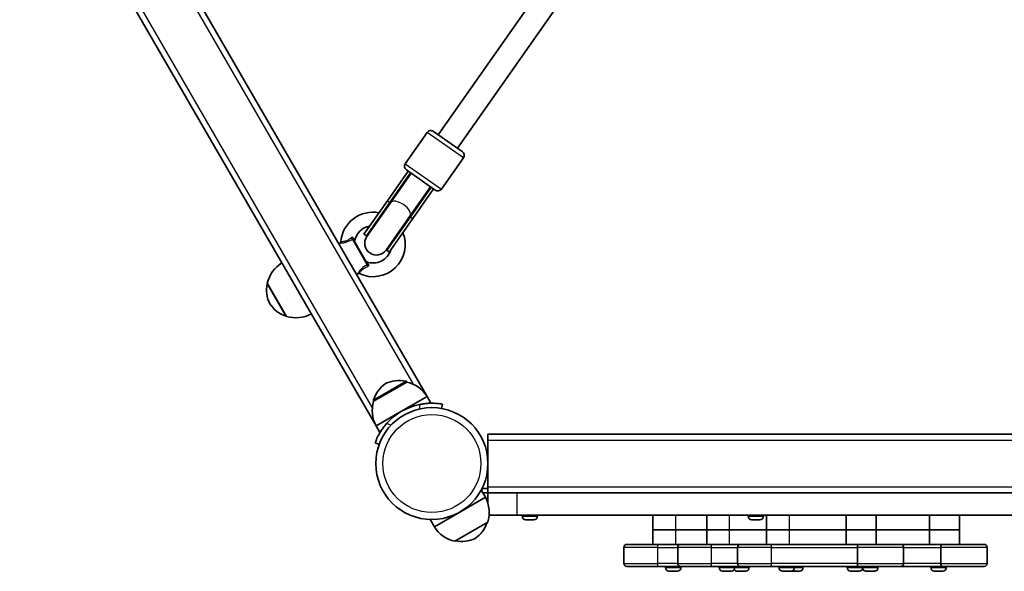
# Model space of a CAD drawing. Units: millimetres. Extents: x -2931 to 3141, y -2708 to 3005.
# Drawn here: x -845 to -176, y -1085 to -710 of the extents above; entities that cross this region are included whole.
import ezdxf

# ---------------------------------------------------------------- set-up
doc = ezdxf.new("R2010")
doc.units = ezdxf.units.MM
doc.layers.add('Widoczne (ISO)', color=7, linetype='Continuous', lineweight=35)
doc.layers.add('Widoczne wąskie (ISO)', color=7, linetype='Continuous', lineweight=25)

msp = doc.modelspace()

# ---------------------------------------------------------------- linework, layer by layer
at = {"layer": 'Widoczne (ISO)'}
for p, q in [((-568.25, -966.51), (-1197.25, 122.95)), ((-959.84, -368.27), (-662.91, -882.55)), ((-560.73, -788.42), (-397.51, -555.32)), ((-547.62, -797.6), (-384.4, -564.5)), ((-583.1, -808.16), (-568.18, -786.87)), ((-564, -786.13), (-544.35, -799.9)), ((-558.52, -825.37), (-543.61, -804.07)), ((-581.13, -813.2), (-595.23, -833.34)), ((-579.49, -814.35), (-593.59, -834.48)), ((-579.08, -814.64), (-593.08, -834.63)), ((-562.7, -826.11), (-582.36, -812.34)), ((-565.98, -823.81), (-579.98, -843.81)), ((-565.57, -824.1), (-579.66, -844.23)), ((-578.03, -845.38), (-563.93, -825.25)), ((-611.19, -856.13), (-595.23, -833.34)), ((-609.55, -857.28), (-593.59, -834.48)), ((-593.08, -834.63), (-609.2, -857.65)), ((-596.09, -866.83), (-579.98, -843.81)), ((-595.63, -867.03), (-579.66, -844.23)), ((-593.99, -868.18), (-578.03, -845.38)), ((-611.19, -856.13), (-609.55, -857.28)), ((-627.53, -862.07), (-628.35, -862.43)), ((-618.52, -859.47), (-608.72, -876.43)), ((-595.63, -867.03), (-593.99, -868.18)), ((-662.91, -882.55), (-650.91, -903.34)), ((-615.48, -882.94), (-616.2, -883.47)), ((-676.84, -889.44), (-663.84, -911.96)), ((-650.91, -903.34), (-602.9, -986.51)), ((-582.07, -956.59), (-604.58, -969.59)), ((-582.07, -956.59), (-582.1, -956.54)), ((-604.58, -969.59), (-604.61, -969.54)), ((-568.25, -966.51), (-585.57, -976.51)), ((-568.25, -966.51), (-565.65, -971.02)), ((-585.57, -976.51), (-602.9, -986.51)), ((-558.44, -974.59), (-557.92, -971.63)), ((-602.9, -986.51), (-600.29, -991.02)), ((737, -992.06), (-527, -992.06)), ((-527, -996.06), (-527, -992.06)), ((-527, -1028.06), (-527, -996.06)), ((-603.62, -998.02), (-600.81, -999.05)), ((-527, -1029.06), (-531.01, -1029.06)), ((-531.01, -1031.02), (-531.01, -1029.06)), ((-527, -1032.06), (-527, -1028.06)), ((-546.02, -1045.01), (-528.7, -1035.01)), ((-528.7, -1035.01), (-531.54, -1030.09)), ((-530.41, -1032.06), (-527, -1032.06)), ((-527, -1032.06), (-519, -1032.06)), ((-527, -1032.06), (-527, -1039.09)), ((-519, -1032.06), (-507, -1032.06)), ((-507, -1032.06), (717, -1032.06)), ((-563.35, -1055.01), (-566.19, -1050.09)), ((-563.35, -1055.01), (-546.02, -1045.01)), ((-507, -1047.06), (-526.11, -1047.06)), ((717, -1047.06), (-507, -1047.06)), ((-503.75, -1047.8), (-503.75, -1047.06)), ((-493.25, -1047.8), (-493.25, -1047.06)), ((-414.82, -1057.06), (-414.82, -1047.06)), ((-378.29, -1057.06), (-378.29, -1047.06)), ((-350.25, -1047.8), (-350.25, -1047.06)), ((-339.75, -1047.8), (-339.75, -1047.06)), ((-337.66, -1057.06), (-337.66, -1047.06)), ((-283.63, -1057.06), (-283.63, -1047.06)), ((-263.31, -1057.06), (-263.31, -1047.06)), ((-226.91, -1057.06), (-226.91, -1047.06)), ((-206.58, -1057.06), (-206.58, -1047.06)), ((-549.53, -1064.94), (-527.02, -1051.94)), ((-501.17, -1050.36), (-501.19, -1050.36)), ((-501.07, -1050.36), (-501.17, -1050.36)), ((-499.58, -1050.36), (-501.07, -1050.36)), ((-499.1, -1050.36), (-499.58, -1050.36)), ((-496.91, -1050.36), (-499.1, -1050.36)), ((-496.6, -1050.36), (-496.91, -1050.36)), ((-496.6, -1050.36), (-496.6, -1050.35)), ((-496.53, -1050.36), (-496.6, -1050.36)), ((-495.81, -1050.36), (-496.53, -1050.36)), ((-347.67, -1050.36), (-347.69, -1050.36)), ((-347.57, -1050.36), (-347.67, -1050.36)), ((-346.08, -1050.36), (-347.57, -1050.36)), ((-345.6, -1050.36), (-346.08, -1050.36)), ((-343.41, -1050.36), (-345.6, -1050.36)), ((-343.1, -1050.36), (-343.41, -1050.36)), ((-343.1, -1050.36), (-343.1, -1050.35)), ((-343.03, -1050.36), (-343.1, -1050.36)), ((-342.31, -1050.36), (-343.03, -1050.36)), ((-399.31, -1057.06), (-414.82, -1057.06)), ((-414.82, -1067.06), (-414.82, -1057.06)), ((-399.31, -1057.06), (-414.82, -1057.06)), ((-399.31, -1057.06), (-378.29, -1057.06)), ((-399.31, -1057.06), (-378.29, -1057.06)), ((-362.78, -1057.06), (-378.29, -1057.06)), ((-378.29, -1067.06), (-378.29, -1057.06)), ((-362.78, -1057.06), (-378.29, -1057.06)), ((-362.78, -1057.06), (-337.66, -1057.06)), ((-362.78, -1057.06), (-337.66, -1057.06)), ((-322.16, -1057.06), (-337.66, -1057.06)), ((-337.66, -1067.06), (-337.66, -1057.06)), ((-322.16, -1057.06), (-337.66, -1057.06)), ((-322.16, -1057.06), (-283.63, -1057.06)), ((-322.16, -1057.06), (-283.63, -1057.06)), ((-263.31, -1057.06), (-283.63, -1057.06)), ((-283.63, -1067.06), (-283.63, -1057.06)), ((-263.31, -1057.06), (-283.63, -1057.06)), ((-263.31, -1067.06), (-263.31, -1057.06)), ((-263.31, -1057.06), (-226.91, -1057.06)), ((-263.31, -1057.06), (-226.91, -1057.06)), ((-206.58, -1057.06), (-226.91, -1057.06)), ((-226.91, -1067.06), (-226.91, -1057.06)), ((-206.58, -1057.06), (-226.91, -1057.06)), ((-206.58, -1067.06), (-206.58, -1057.06)), ((-434.55, -1080.06), (-434.55, -1069.06)), ((-432.55, -1067.06), (-411.66, -1067.06)), ((-396.02, -1067.06), (-411.66, -1067.06)), ((-398.02, -1080.06), (-398.02, -1069.06)), ((-396.02, -1067.06), (-375.13, -1067.06)), ((-355.4, -1067.06), (-375.13, -1067.06)), ((-357.4, -1080.06), (-357.4, -1069.06)), ((-355.4, -1067.06), (-334.51, -1067.06)), ((-275.33, -1067.06), (-334.51, -1067.06)), ((-276, -1080.06), (-276, -1069.06)), ((-275.33, -1067.06), (-246.53, -1067.06)), ((-218.61, -1067.06), (-246.53, -1067.06)), ((-244.53, -1080.06), (-244.53, -1069.06)), ((-219.28, -1080.06), (-219.28, -1069.06)), ((-218.61, -1067.06), (-189.81, -1067.06)), ((-187.81, -1080.06), (-187.81, -1069.06)), ((-411.66, -1082.06), (-432.55, -1082.06)), ((-411.66, -1082.06), (-396.02, -1082.06)), ((-406.35, -1082.8), (-406.35, -1082.06)), ((-375.13, -1082.06), (-396.02, -1082.06)), ((-395.85, -1082.8), (-395.85, -1082.06)), ((-375.13, -1082.06), (-355.4, -1082.06)), ((-369.82, -1082.8), (-369.82, -1082.06)), ((-359.32, -1082.8), (-359.32, -1082.06)), ((-334.51, -1082.06), (-355.4, -1082.06)), ((-349.47, -1082.8), (-349.47, -1082.06)), ((-334.51, -1082.06), (-275.33, -1082.06)), ((-329.19, -1082.8), (-329.19, -1082.06)), ((-318.69, -1082.8), (-318.69, -1082.06)), ((-312.94, -1082.8), (-312.94, -1082.06)), ((-282.81, -1082.8), (-282.81, -1082.06)), ((-246.53, -1082.06), (-275.33, -1082.06)), ((-272.31, -1082.8), (-272.31, -1082.06)), ((-261.97, -1082.8), (-261.97, -1082.06)), ((-246.53, -1082.06), (-218.61, -1082.06)), ((-226.09, -1082.8), (-226.09, -1082.06)), ((-189.81, -1082.06), (-218.61, -1082.06)), ((-215.59, -1082.8), (-215.59, -1082.06)), ((-402.66, -1085.36), (-403.77, -1085.36)), ((-399.98, -1085.36), (-402.22, -1085.36)), ((-398.42, -1085.36), (-399.54, -1085.36)), ((-366.13, -1085.36), (-367.24, -1085.36)), ((-363.45, -1085.36), (-365.69, -1085.36)), ((-361.89, -1085.36), (-363.01, -1085.36)), ((-356.27, -1085.36), (-357.39, -1085.36)), ((-353.6, -1085.36), (-355.83, -1085.36)), ((-352.04, -1085.36), (-353.16, -1085.36)), ((-325.5, -1085.36), (-326.62, -1085.36)), ((-322.82, -1085.36), (-325.06, -1085.36)), ((-321.27, -1085.36), (-322.38, -1085.36)), ((-319.74, -1085.36), (-320.86, -1085.36)), ((-317.07, -1085.36), (-319.3, -1085.36)), ((-315.51, -1085.36), (-316.63, -1085.36)), ((-279.12, -1085.36), (-280.24, -1085.36)), ((-276.44, -1085.36), (-278.68, -1085.36)), ((-274.88, -1085.36), (-276, -1085.36)), ((-268.78, -1085.36), (-269.9, -1085.36)), ((-266.1, -1085.36), (-268.34, -1085.36)), ((-264.54, -1085.36), (-265.66, -1085.36)), ((-222.4, -1085.36), (-223.52, -1085.36)), ((-219.72, -1085.36), (-221.96, -1085.36)), ((-218.16, -1085.36), (-219.28, -1085.36))]:
    msp.add_line(p, q, dxfattribs=at)
msp.add_circle((-565.05, -1012.06), 38.05, dxfattribs=at)
for centre, radius, start, end in [((-565.73, -788.59), 3, 55, 145), ((-546.07, -802.35), 3, 325, 55), ((-580.64, -809.88), 3, 145, 235), ((-560.98, -823.65), 3, 235, 325), ((-605.07, -863.02), 21.93, 79.11761, 175.33955), ((-605.07, -863.02), 12.63, 100.19349, 169.70252), ((-605.07, -863.02), 21.93, 244.66045, 21.70257), ((-602.59, -862.15), 8.5, 125.25008, 145), ((-627.92, -861.15), 1, 293.4398, 355.33955), ((-616.51, -860.94), 1, 169.70252, 210), ((-602.65, -862.24), 8, 145, 325), ((-605.07, -863.02), 12.63, 250.29748, 342.59266), ((-602.59, -862.15), 8.5, 325, 344.74992), ((-655.4, -894.37), 22, 121.56575, 167.04335), ((-608.99, -873.96), 1, 210, 250.29748), ((-614.88, -883.74), 1, 64.66045, 126.5602), ((-675.95, -890.08), 1, 146.46794, 168.67542), ((-656.34, -894.01), 21, 168.67542, 206.70646), ((-657.55, -891.92), 21, 213.29354, 251.32458), ((-663.95, -910.87), 1, 251.32458, 273.53206), ((-657.39, -890.92), 22, 252.95665, 298.43425), ((-587.24, -977.6), 22, 78.25686, 114.83211), ((-582.96, -957.04), 1, 30, 78.25686), ((-583.8, -975.62), 22, 125.16789, 161.74314), ((-587, -978.03), 22, 31.56575, 77.04335), ((-583.55, -976.04), 22, 162.95665, 208.43425), ((-603.75, -969.04), 1, 161.74314, 210), ((-565.05, -1012.06), 41.05, 101.4327, 138.5673), ((-548.05, -1045.49), 22, 342.95665, 28.43425), ((-501.19, -1047.8), 2.56, 180, 270), ((-495.81, -1047.8), 2.56, 270, 0), ((-347.69, -1047.8), 2.56, 180, 270), ((-342.31, -1047.8), 2.56, 270, 0), ((-544.6, -1043.5), 22, 211.56575, 257.04335), ((-548.3, -1045.04), 22, 305.16789, 340.97236), ((-544.86, -1043.06), 22, 259.02764, 294.83211), ((-432.55, -1069.06), 2, 90, 180), ((-396.02, -1069.06), 2, 90, 180), ((-355.4, -1069.06), 2, 90, 180), ((-246.53, -1069.06), 2, 0, 90), ((-189.81, -1069.06), 2, 0, 90), ((-432.55, -1080.06), 2, 180, 270), ((-403.79, -1082.8), 2.56, 180, 263.04477), ((-398.41, -1082.8), 2.56, 276.95523, 0), ((-396.02, -1080.06), 2, 180, 270), ((-367.26, -1082.8), 2.56, 180, 263.04477), ((-361.88, -1082.8), 2.56, 276.95523, 0), ((-355.4, -1080.06), 2, 180, 270), ((-352.03, -1082.8), 2.56, 276.95523, 0), ((-326.63, -1082.8), 2.56, 180, 263.04477), ((-321.25, -1082.8), 2.56, 276.95523, 0), ((-315.5, -1082.8), 2.56, 276.95523, 0), ((-280.25, -1082.8), 2.56, 180, 263.04477), ((-274.87, -1082.8), 2.56, 276.95523, 0), ((-269.91, -1082.8), 2.56, 194.25392, 263.04477), ((-264.53, -1082.8), 2.56, 276.95523, 0), ((-246.53, -1080.06), 2, 270, 0), ((-223.53, -1082.8), 2.56, 180, 263.04477), ((-218.15, -1082.8), 2.56, 276.95523, 0), ((-189.81, -1080.06), 2, 270, 0), ((-357.41, -1082.8), 2.56, 209.16499, 263.04477)]:
    msp.add_arc(centre, radius, start, end, dxfattribs=at)
for start_param, end_param in [(4.894382, 5.05709), (1.226095, 1.388804)]:
    msp.add_ellipse((-570.74, -816.67), major_axis=(-9.88, -14.11), ratio=0.493333, start_param=start_param, end_param=end_param, dxfattribs=at)
for points, knots in [([(-557.92, -971.63), (-557.92, -971.63), (-558.01, -971.62), (-558.39, -971.55), (-558.67, -971.51), (-559.43, -971.4), (-559.9, -971.33), (-561, -971.21), (-561.62, -971.15), (-562.98, -971.06), (-563.75, -971.02), (-565.45, -971), (-566.36, -971.02), (-568.27, -971.13), (-569.26, -971.22), (-571.24, -971.47), (-572.24, -971.63), (-573.19, -971.83)], [9.577328, 9.577328, 9.577328, 9.577328, 9.860097, 9.860097, 10.142867, 10.142867, 10.425636, 10.425636, 10.708405, 10.708405, 10.999416, 10.999416, 11.290428, 11.290428, 11.581439, 11.581439, 11.872451, 11.872451, 11.872451, 11.872451]), ([(-595.83, -984.9), (-596.47, -985.62), (-597.11, -986.4), (-598.32, -987.99), (-598.89, -988.8), (-599.93, -990.4), (-600.41, -991.19), (-601.24, -992.66), (-601.6, -993.36), (-602.19, -994.57), (-602.46, -995.14), (-602.9, -996.15), (-603.08, -996.6), (-603.36, -997.31), (-603.46, -997.58), (-603.59, -997.94), (-603.62, -998.02), (-603.62, -998.02)], [7.280835, 7.280835, 7.280835, 7.280835, 7.571846, 7.571846, 7.862858, 7.862858, 8.153869, 8.153869, 8.44488, 8.44488, 8.727649, 8.727649, 9.010419, 9.010419, 9.293188, 9.293188, 9.575957, 9.575957, 9.575957, 9.575957]), ([(-275.33, -1067.06), (-275.34, -1067.06), (-275.34, -1067.06), (-275.43, -1067.06), (-275.51, -1067.12), (-275.67, -1067.32), (-275.75, -1067.47), (-275.87, -1067.84), (-275.92, -1068.06), (-275.98, -1068.54), (-276, -1068.8), (-276, -1069.06)], [-0.3151741, -0.3151741, -0.3151741, -0.3151741, -0.3140115, -0.3140115, -0.2343795, -0.2343795, -0.1562445, -0.1562445, -0.0781197, -0.0781197, 0, 0, 0, 0]), ([(-218.61, -1067.06), (-218.61, -1067.06), (-218.61, -1067.06), (-218.7, -1067.06), (-218.79, -1067.12), (-218.95, -1067.32), (-219.02, -1067.47), (-219.14, -1067.84), (-219.19, -1068.06), (-219.26, -1068.54), (-219.28, -1068.8), (-219.28, -1069.06)], [-0.3151741, -0.3151741, -0.3151741, -0.3151741, -0.3140115, -0.3140115, -0.2343795, -0.2343795, -0.1562445, -0.1562445, -0.0781197, -0.0781197, 0, 0, 0, 0]), ([(-275.33, -1082.06), (-275.34, -1082.06), (-275.34, -1082.06), (-275.43, -1082.06), (-275.51, -1082), (-275.67, -1081.8), (-275.75, -1081.65), (-275.87, -1081.28), (-275.92, -1081.06), (-275.98, -1080.58), (-276, -1080.32), (-276, -1080.06)], [-0.3151736, -0.3151736, -0.3151736, -0.3151736, -0.313953, -0.313953, -0.2343795, -0.2343795, -0.1562445, -0.1562445, -0.0781197, -0.0781197, 0, 0, 0, 0]), ([(-218.61, -1082.06), (-218.61, -1082.06), (-218.61, -1082.06), (-218.7, -1082.06), (-218.79, -1082), (-218.95, -1081.8), (-219.02, -1081.65), (-219.14, -1081.28), (-219.19, -1081.06), (-219.26, -1080.58), (-219.28, -1080.32), (-219.28, -1080.06)], [-0.3151736, -0.3151736, -0.3151736, -0.3151736, -0.313953, -0.313953, -0.2343795, -0.2343795, -0.1562445, -0.1562445, -0.0781197, -0.0781197, 0, 0, 0, 0])]:
    msp.add_open_spline(points, degree=3, knots=knots, dxfattribs=at)
for points in [[(-501.44, -1050.34), (-501.31, -1050.36), (-501.19, -1050.36), (-501.07, -1050.36)], [(-501.17, -1050.36), (-501.26, -1050.36), (-501.35, -1050.36), (-501.44, -1050.34)], [(-499.58, -1050.36), (-499.54, -1050.36), (-499.49, -1050.36), (-499.44, -1050.34)], [(-499.44, -1050.34), (-499.33, -1050.36), (-499.21, -1050.36), (-499.1, -1050.36)], [(-496.91, -1050.36), (-496.78, -1050.36), (-496.64, -1050.36), (-496.51, -1050.34)], [(-496.51, -1050.34), (-496.51, -1050.36), (-496.52, -1050.36), (-496.53, -1050.36)], [(-347.94, -1050.34), (-347.81, -1050.36), (-347.69, -1050.36), (-347.57, -1050.36)], [(-347.67, -1050.36), (-347.76, -1050.36), (-347.85, -1050.36), (-347.94, -1050.34)], [(-346.08, -1050.36), (-346.04, -1050.36), (-345.99, -1050.36), (-345.95, -1050.34)], [(-345.95, -1050.34), (-345.83, -1050.36), (-345.71, -1050.36), (-345.6, -1050.36)], [(-343.41, -1050.36), (-343.28, -1050.36), (-343.15, -1050.36), (-343.01, -1050.34)], [(-343.01, -1050.34), (-343.02, -1050.36), (-343.02, -1050.36), (-343.03, -1050.36)], [(-404.1, -1085.34), (-403.99, -1085.36), (-403.88, -1085.36), (-403.77, -1085.36)], [(-402.66, -1085.36), (-402.64, -1085.36), (-402.62, -1085.36), (-402.6, -1085.34)], [(-402.6, -1085.34), (-402.47, -1085.36), (-402.34, -1085.36), (-402.22, -1085.36)], [(-399.98, -1085.36), (-399.86, -1085.36), (-399.73, -1085.36), (-399.6, -1085.34)], [(-399.6, -1085.34), (-399.58, -1085.36), (-399.56, -1085.36), (-399.54, -1085.36)], [(-398.42, -1085.36), (-398.32, -1085.36), (-398.21, -1085.36), (-398.1, -1085.34)], [(-367.57, -1085.34), (-367.46, -1085.36), (-367.35, -1085.36), (-367.24, -1085.36)], [(-366.13, -1085.36), (-366.11, -1085.36), (-366.09, -1085.36), (-366.07, -1085.34)], [(-366.07, -1085.34), (-365.94, -1085.36), (-365.81, -1085.36), (-365.69, -1085.36)], [(-363.45, -1085.36), (-363.33, -1085.36), (-363.2, -1085.36), (-363.07, -1085.34)], [(-363.07, -1085.34), (-363.05, -1085.36), (-363.03, -1085.36), (-363.01, -1085.36)], [(-361.89, -1085.36), (-361.79, -1085.36), (-361.68, -1085.36), (-361.57, -1085.34)], [(-357.72, -1085.34), (-357.61, -1085.36), (-357.5, -1085.36), (-357.39, -1085.36)], [(-356.27, -1085.36), (-356.26, -1085.36), (-356.24, -1085.36), (-356.22, -1085.34)], [(-356.22, -1085.34), (-356.08, -1085.36), (-355.96, -1085.36), (-355.83, -1085.36)], [(-353.6, -1085.36), (-353.48, -1085.36), (-353.35, -1085.36), (-353.22, -1085.34)], [(-353.22, -1085.34), (-353.2, -1085.36), (-353.18, -1085.36), (-353.16, -1085.36)], [(-352.04, -1085.36), (-351.93, -1085.36), (-351.83, -1085.36), (-351.72, -1085.34)], [(-326.94, -1085.34), (-326.83, -1085.36), (-326.72, -1085.36), (-326.62, -1085.36)], [(-325.5, -1085.36), (-325.48, -1085.36), (-325.46, -1085.36), (-325.44, -1085.34)], [(-325.44, -1085.34), (-325.31, -1085.36), (-325.18, -1085.36), (-325.06, -1085.36)], [(-322.82, -1085.36), (-322.7, -1085.36), (-322.57, -1085.36), (-322.44, -1085.34)], [(-322.44, -1085.34), (-322.42, -1085.36), (-322.4, -1085.36), (-322.38, -1085.36)], [(-321.27, -1085.36), (-321.16, -1085.36), (-321.05, -1085.36), (-320.94, -1085.34)], [(-321.06, -1085.35), (-321, -1085.36), (-320.93, -1085.36), (-320.86, -1085.36)], [(-319.74, -1085.36), (-319.73, -1085.36), (-319.71, -1085.36), (-319.69, -1085.34)], [(-319.69, -1085.34), (-319.55, -1085.36), (-319.43, -1085.36), (-319.3, -1085.36)], [(-317.07, -1085.36), (-316.94, -1085.36), (-316.82, -1085.36), (-316.69, -1085.34)], [(-316.69, -1085.34), (-316.67, -1085.36), (-316.65, -1085.36), (-316.63, -1085.36)], [(-315.51, -1085.36), (-315.4, -1085.36), (-315.3, -1085.36), (-315.19, -1085.34)], [(-280.56, -1085.34), (-280.45, -1085.36), (-280.34, -1085.36), (-280.24, -1085.36)], [(-279.12, -1085.36), (-279.1, -1085.36), (-279.08, -1085.36), (-279.06, -1085.34)], [(-279.06, -1085.34), (-278.93, -1085.36), (-278.8, -1085.36), (-278.68, -1085.36)], [(-276.44, -1085.36), (-276.32, -1085.36), (-276.19, -1085.36), (-276.06, -1085.34)], [(-276.06, -1085.34), (-276.04, -1085.36), (-276.02, -1085.36), (-276, -1085.36)], [(-274.88, -1085.36), (-274.78, -1085.36), (-274.67, -1085.36), (-274.56, -1085.34)], [(-270.22, -1085.34), (-270.11, -1085.36), (-270, -1085.36), (-269.9, -1085.36)], [(-268.78, -1085.36), (-268.76, -1085.36), (-268.74, -1085.36), (-268.72, -1085.34)], [(-268.72, -1085.34), (-268.59, -1085.36), (-268.46, -1085.36), (-268.34, -1085.36)], [(-266.1, -1085.36), (-265.98, -1085.36), (-265.85, -1085.36), (-265.72, -1085.34)], [(-265.72, -1085.34), (-265.7, -1085.36), (-265.68, -1085.36), (-265.66, -1085.36)], [(-264.54, -1085.36), (-264.44, -1085.36), (-264.33, -1085.36), (-264.22, -1085.34)], [(-223.84, -1085.34), (-223.73, -1085.36), (-223.62, -1085.36), (-223.52, -1085.36)], [(-222.4, -1085.36), (-222.38, -1085.36), (-222.36, -1085.36), (-222.34, -1085.34)], [(-222.34, -1085.34), (-222.21, -1085.36), (-222.08, -1085.36), (-221.96, -1085.36)], [(-219.72, -1085.36), (-219.6, -1085.36), (-219.47, -1085.36), (-219.34, -1085.34)], [(-219.34, -1085.34), (-219.32, -1085.36), (-219.3, -1085.36), (-219.28, -1085.36)], [(-218.16, -1085.36), (-218.06, -1085.36), (-217.95, -1085.36), (-217.84, -1085.34)]]:
    msp.add_open_spline(points, degree=3, dxfattribs=at)
at = {"layer": 'Widoczne wąskie (ISO)'}
for p, q in [((-1196.19, 113.1), (-577.75, -958.07)), ((-605.46, -974.07), (-1223.9, 97.1)), ((-543.61, -804.07), (-568.18, -786.87)), ((-583.1, -808.16), (-558.52, -825.37)), ((-595.23, -833.34), (-593.59, -834.48)), ((-579.66, -844.23), (-578.03, -845.38)), ((-609, -876.83), (-619, -859.51)), ((-664.27, -911.81), (-676.93, -889.89)), ((-604.7, -968.72), (-582.76, -956.06)), ((-582.1, -956.54), (-604.61, -969.54)), ((-573.19, -971.83), (-573.75, -975.02)), ((-592.78, -986.01), (-595.83, -984.9)), ((-527, -996.06), (737, -996.06)), ((737, -1028.06), (-527, -1028.06)), ((-507, -1047.06), (-507, -1032.06)), ((-503.75, -1047.8), (-493.25, -1047.8)), ((-399.31, -1057.06), (-399.31, -1047.06)), ((-362.78, -1057.06), (-362.78, -1047.06)), ((-350.25, -1047.8), (-339.75, -1047.8)), ((-322.16, -1057.06), (-322.16, -1047.06)), ((-399.31, -1067.06), (-399.31, -1057.06)), ((-362.78, -1067.06), (-362.78, -1057.06)), ((-322.16, -1067.06), (-322.16, -1057.06)), ((-411.54, -1069.06), (-434.55, -1069.06)), ((-411.54, -1069.06), (-398.02, -1069.06)), ((-411.54, -1080.06), (-411.54, -1069.06)), ((-375.01, -1069.06), (-398.02, -1069.06)), ((-375.01, -1069.06), (-357.4, -1069.06)), ((-375.01, -1080.06), (-375.01, -1069.06)), ((-334.38, -1069.06), (-357.4, -1069.06)), ((-334.38, -1069.06), (-276, -1069.06)), ((-334.38, -1080.06), (-334.38, -1069.06)), ((-244.53, -1069.06), (-276, -1069.06)), ((-244.53, -1069.06), (-219.28, -1069.06)), ((-187.81, -1069.06), (-219.28, -1069.06)), ((-434.55, -1080.06), (-411.54, -1080.06)), ((-398.02, -1080.06), (-411.54, -1080.06)), ((-406.35, -1082.8), (-395.85, -1082.8)), ((-398.02, -1080.06), (-375.01, -1080.06)), ((-357.4, -1080.06), (-375.01, -1080.06)), ((-369.82, -1082.8), (-359.32, -1082.8)), ((-359.32, -1082.8), (-349.47, -1082.8)), ((-357.4, -1080.06), (-334.38, -1080.06)), ((-276, -1080.06), (-334.38, -1080.06)), ((-329.19, -1082.8), (-318.69, -1082.8)), ((-318.69, -1082.8), (-312.94, -1082.8)), ((-282.81, -1082.8), (-272.31, -1082.8)), ((-276, -1080.06), (-244.53, -1080.06)), ((-272.31, -1082.8), (-261.97, -1082.8)), ((-219.28, -1080.06), (-244.53, -1080.06)), ((-226.09, -1082.8), (-215.59, -1082.8)), ((-219.28, -1080.06), (-187.81, -1080.06))]:
    msp.add_line(p, q, dxfattribs=at)
msp.add_circle((-565.05, -1012.06), 33.3, dxfattribs=at)
for centre, major_axis, ratio, start_param, end_param in [((-586.63, -839.36), (-6.96, 4.88), 0.493333, 0, 0.344701), ((-586.53, -839.22), (-6.55, 4.59), 0.499669, 3.141593, 6.283185), ((-586.63, -839.36), (6.96, -4.88), 0.493333, 5.938484, 6.283185), ((-619.35, -858.68), (0.515, -0.857), 0.293974, 4.397708, 5.824084), ((-617.65, -858.97), (-0.866, -0.5), 0.608851, 5.216183, 6.283185), ((-608.46, -877.55), (0.484, -0.875), 0.293974, 3.600694, 5.02707), ((-607.85, -875.93), (-0.866, -0.5), 0.608851, 0, 1.067003), ((-411.66, -1069.06), (0, 2), 0.062533, 4.712389, 6.283185), ((-375.13, -1069.06), (0, 2), 0.062533, 4.712389, 6.283185), ((-334.51, -1069.06), (0, 2), 0.062533, 4.712389, 6.283185), ((-411.66, -1080.06), (0, -2), 0.062533, 0, 1.570796), ((-375.13, -1080.06), (0, -2), 0.062533, 0, 1.570796), ((-334.51, -1080.06), (0, -2), 0.062533, 0, 1.570796)]:
    msp.add_ellipse(centre, major_axis=major_axis, ratio=ratio, start_param=start_param, end_param=end_param, dxfattribs=at)
for points, knots in [([(-627.53, -862.07), (-627.53, -862.07), (-627.36, -862.07), (-626.68, -862.06), (-626.1, -862.03), (-624.65, -861.83), (-623.78, -861.65), (-622.07, -861.08), (-621.23, -860.71), (-619.94, -860.05), (-619.46, -859.79), (-619, -859.51)], [-1.232751, -1.232751, -1.232751, -1.232751, -0.997385, -0.997385, -0.719024, -0.719024, -0.439076, -0.439076, -0.168875, -0.168875, 0, 0, 0, 0]), ([(-619.75, -858.56), (-620.15, -858.86), (-620.56, -859.16), (-621.66, -859.88), (-622.36, -860.27), (-623.8, -860.85), (-624.52, -861.03), (-625.73, -861.22), (-626.22, -861.23), (-626.79, -861.24), (-626.93, -861.24), (-626.93, -861.23)], [0, 0, 0, 0, 0.168875, 0.168875, 0.439076, 0.439076, 0.719024, 0.719024, 0.997385, 0.997385, 1.232751, 1.232751, 1.232751, 1.232751]), ([(-618.34, -858.75), (-618.36, -858.68), (-618.4, -858.62), (-618.5, -858.49), (-618.57, -858.42), (-618.77, -858.31), (-618.9, -858.28), (-619.23, -858.29), (-619.43, -858.35), (-619.67, -858.5), (-619.71, -858.53), (-619.75, -858.56)], [0, 0, 0, 0, 0.0286364, 0.0286364, 0.0744545, 0.0744545, 0.1340181, 0.1340181, 0.2114508, 0.2114508, 0.2287866, 0.2287866, 0.2287866, 0.2287866]), ([(-619, -859.51), (-618.99, -859.5), (-618.97, -859.49), (-618.89, -859.43), (-618.82, -859.4), (-618.71, -859.38), (-618.67, -859.38), (-618.6, -859.39), (-618.57, -859.41), (-618.54, -859.44), (-618.53, -859.45), (-618.52, -859.47)], [-0.2287866, -0.2287866, -0.2287866, -0.2287866, -0.2114508, -0.2114508, -0.1340181, -0.1340181, -0.0744545, -0.0744545, -0.0286364, -0.0286364, 0, 0, 0, 0]), ([(-617.5, -860.76), (-617.5, -860.76), (-617.51, -860.74), (-617.58, -860.55), (-617.74, -860.18), (-618.05, -859.42), (-618.19, -859.09), (-618.34, -858.75)], [0.4698463, 0.4698463, 0.4698463, 0.4698463, 0.5409229, 0.5409229, 0.7860521, 0.7860521, 0.939685, 0.939685, 0.939685, 0.939685]), ([(-608.01, -876.64), (-608.37, -876.16), (-608.7, -875.72), (-609.12, -875.18), (-609.25, -875.01), (-609.32, -874.92), (-609.33, -874.91), (-609.33, -874.91)], [0, 0, 0, 0, 0.2432775, 0.2432775, 0.4104863, 0.4104863, 0.4698463, 0.4698463, 0.4698463, 0.4698463]), ([(-609, -876.83), (-609.47, -877.09), (-609.95, -877.38), (-611.26, -878.22), (-612.09, -878.85), (-613.62, -880.28), (-614.27, -881.09), (-615.14, -882.33), (-615.38, -882.76), (-615.47, -882.92), (-615.48, -882.94), (-615.48, -882.93)], [-2.465477, -2.465477, -2.465477, -2.465477, -2.296079, -2.296079, -1.991467, -1.991467, -1.648571, -1.648571, -1.311512, -1.311512, -1.232751, -1.232751, -1.232751, -1.232751]), ([(-614.46, -882.83), (-614.46, -882.83), (-614.45, -882.82), (-614.37, -882.68), (-614.18, -882.32), (-613.45, -881.28), (-612.9, -880.62), (-611.52, -879.48), (-610.74, -879), (-609.48, -878.36), (-609.02, -878.15), (-608.55, -877.96)], [1.232751, 1.232751, 1.232751, 1.232751, 1.311512, 1.311512, 1.648571, 1.648571, 1.991467, 1.991467, 2.296079, 2.296079, 2.465477, 2.465477, 2.465477, 2.465477]), ([(-608.72, -876.43), (-608.71, -876.46), (-608.7, -876.48), (-608.7, -876.55), (-608.71, -876.59), (-608.77, -876.69), (-608.83, -876.75), (-608.94, -876.81), (-608.97, -876.82), (-609, -876.83)], [-0.2287866, -0.2287866, -0.2287866, -0.2287866, -0.1866762, -0.1866762, -0.1192996, -0.1192996, -0.03171, -0.03171, 0, 0, 0, 0]), ([(-608.55, -877.96), (-608.46, -877.92), (-608.38, -877.88), (-608.1, -877.69), (-607.96, -877.51), (-607.84, -877.19), (-607.83, -877.04), (-607.9, -876.81), (-607.94, -876.72), (-608.01, -876.64)], [0, 0, 0, 0, 0.03171, 0.03171, 0.1192996, 0.1192996, 0.1866762, 0.1866762, 0.2287866, 0.2287866, 0.2287866, 0.2287866])]:
    msp.add_open_spline(points, degree=3, knots=knots, dxfattribs=at)

doc.saveas('drawing.dxf')
